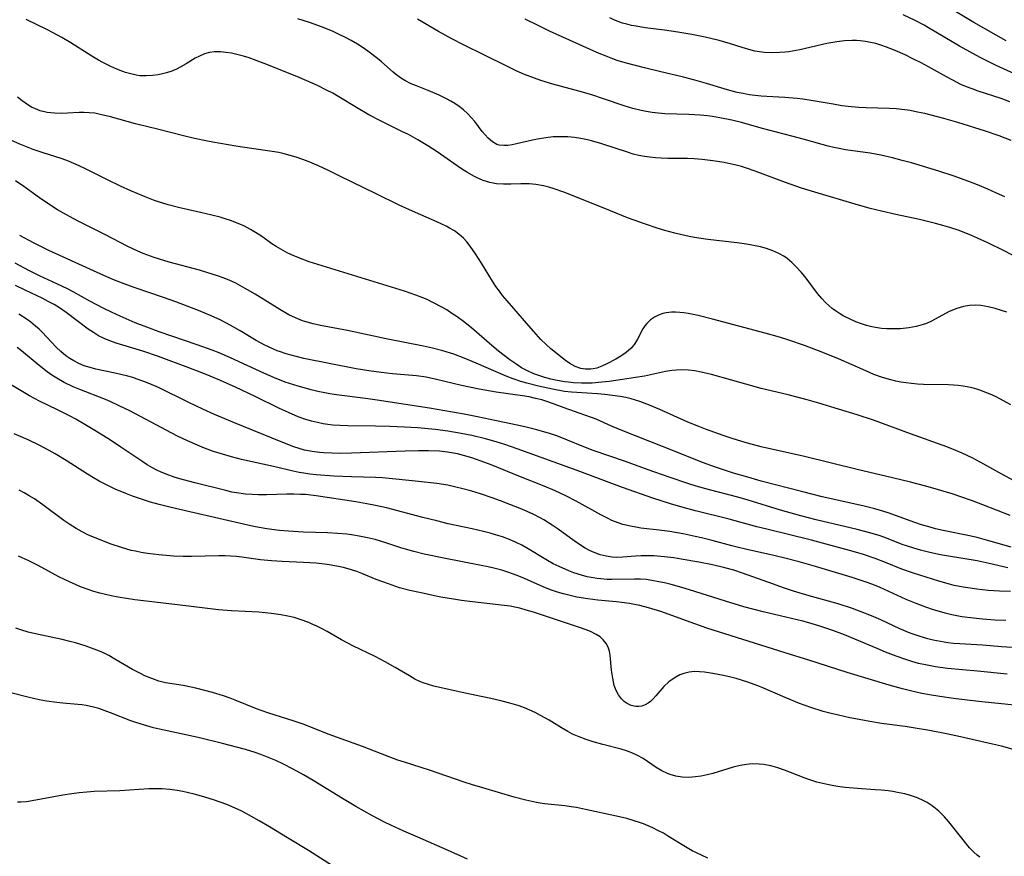
# Model space of a CAD drawing. Units: inches. Extents: x 2054276 to 2059708, y 228298 to 232667.
# Drawn here: x 2056015 to 2056138, y 229580 to 229684 of the extents above; entities that cross this region are included whole.
import ezdxf

# ---------------------------------------------------------------- set-up
doc = ezdxf.new("R2010")
doc.units = ezdxf.units.IN
doc.header["$MEASUREMENT"] = 0
doc.layers.add('c_11_T13S_R18E', color=158, linetype='Continuous')

msp = doc.modelspace()

# ---------------------------------------------------------------- linework, layer by layer
at = {"layer": 'c_11_T13S_R18E'}
for points in [[(2056137.97, 229681.62, 942), (2056133.93, 229683.93, 942), (2056130.6, 229685.89, 942), (2056129.7, 229686.4, 942), (2056128.36, 229687.1, 942), (2056127.72, 229687.41, 942), (2056126.69, 229687.88, 942), (2056125.7, 229688.27, 942), (2056124.74, 229688.6, 942), (2056122.47, 229689.3, 942), (2056121.84, 229689.51, 942), (2056120.87, 229689.85, 942), (2056120.2, 229690.13, 942), (2056119.53, 229690.43, 942), (2056118.4, 229690.99, 942), (2056116.46, 229692.05, 942), (2056115.17, 229692.8, 942), (2056113.3, 229693.95, 942), (2056112.6, 229694.35, 942), (2056112, 229694.65, 942), (2056111.4, 229694.92, 942), (2056110.79, 229695.17, 942), (2056110.16, 229695.37, 942), (2056109.68, 229695.47, 942)], [(2056138.07, 229647.81, 930), (2056137.37, 229648.05, 930), (2056136.61, 229648.28, 930), (2056135.72, 229648.5, 930), (2056134.83, 229648.64, 930), (2056134.19, 229648.68, 930), (2056133.41, 229648.65, 930), (2056132.65, 229648.52, 930), (2056131.83, 229648.3, 930), (2056130.88, 229647.89, 930), (2056128.68, 229646.7, 930), (2056128.04, 229646.43, 930), (2056127.64, 229646.28, 930), (2056126.75, 229646.04, 930), (2056125.83, 229645.87, 930), (2056124.82, 229645.76, 930), (2056123.96, 229645.73, 930), (2056123.09, 229645.75, 930), (2056122.43, 229645.81, 930), (2056121.92, 229645.88, 930), (2056121.25, 229646.01, 930), (2056120.58, 229646.17, 930), (2056119.93, 229646.37, 930), (2056119.23, 229646.64, 930), (2056118.44, 229646.99, 930), (2056117.67, 229647.38, 930), (2056117.19, 229647.67, 930), (2056116.72, 229647.98, 930), (2056116.3, 229648.29, 930), (2056115.9, 229648.62, 930), (2056115.44, 229649.05, 930), (2056115, 229649.51, 930), (2056114.45, 229650.17, 930), (2056113.04, 229652.05, 930), (2056112.46, 229652.77, 930), (2056111.82, 229653.49, 930), (2056111.28, 229654.02, 930), (2056110.7, 229654.5, 930), (2056110.27, 229654.79, 930), (2056109.63, 229655.15, 930), (2056108.88, 229655.47, 930), (2056108.09, 229655.74, 930), (2056107.35, 229655.95, 930), (2056106.26, 229656.19, 930), (2056105.62, 229656.3, 930), (2056104.43, 229656.48, 930), (2056100.8, 229656.89, 930), (2056099.13, 229657.13, 930), (2056098.48, 229657.25, 930), (2056097.55, 229657.44, 930), (2056096.69, 229657.65, 930), (2056095.45, 229657.99, 930), (2056094.5, 229658.28, 930), (2056093.01, 229658.78, 930), (2056090.8, 229659.58, 930), (2056088.66, 229660.43, 930), (2056084.42, 229662.16, 930), (2056082.86, 229662.76, 930), (2056081.66, 229663.18, 930), (2056081, 229663.38, 930), (2056080.33, 229663.55, 930), (2056079.37, 229663.72, 930), (2056078.54, 229663.8, 930), (2056077.49, 229663.83, 930), (2056076.23, 229663.77, 930), (2056075.35, 229663.76, 930), (2056074.46, 229663.81, 930), (2056073.61, 229663.98, 930), (2056072.78, 229664.24, 930), (2056071.98, 229664.59, 930), (2056071.72, 229664.72, 930), (2056070.75, 229665.28, 930), (2056069.99, 229665.78, 930), (2056067.08, 229667.79, 930), (2056065.92, 229668.53, 930), (2056064.64, 229669.3, 930), (2056063.48, 229669.94, 930), (2056062.68, 229670.35, 930), (2056060.01, 229671.66, 930), (2056058.57, 229672.42, 930), (2056057.01, 229673.31, 930), (2056054.8, 229674.65, 930), (2056054.05, 229675.09, 930), (2056053.28, 229675.5, 930), (2056052.15, 229676.06, 930), (2056051.5, 229676.36, 930), (2056049.88, 229677.06, 930), (2056045.85, 229678.68, 930), (2056044.52, 229679.18, 930), (2056043.62, 229679.5, 930), (2056042.95, 229679.71, 930), (2056042.28, 229679.89, 930), (2056041.43, 229680.09, 930), (2056040.75, 229680.19, 930), (2056040.08, 229680.25, 930), (2056039.32, 229680.24, 930), (2056038.68, 229680.16, 930), (2056038.06, 229679.99, 930), (2056037.46, 229679.73, 930), (2056036.92, 229679.45, 930), (2056035.77, 229678.75, 930), (2056035.14, 229678.4, 930), (2056034.59, 229678.12, 930), (2056034.02, 229677.87, 930), (2056033.32, 229677.64, 930), (2056032.82, 229677.5, 930), (2056032.3, 229677.39, 930), (2056031.61, 229677.3, 930), (2056030.82, 229677.26, 930), (2056030.02, 229677.29, 930), (2056029.54, 229677.35, 930), (2056028.88, 229677.5, 930), (2056028.23, 229677.7, 930), (2056027.91, 229677.81, 930), (2056027.16, 229678.11, 930), (2056026.42, 229678.44, 930), (2056025.42, 229678.94, 930), (2056024.88, 229679.24, 930), (2056024.03, 229679.73, 930), (2056021.41, 229681.37, 930), (2056020.28, 229682.04, 930), (2056019.2, 229682.63, 930), (2056018.42, 229683.03, 930), (2056015.84, 229684.3, 930)], [(2056141.03, 229653.74, 932), (2056137.72, 229655.46, 932), (2056135.7, 229656.45, 932), (2056134.39, 229657.05, 932), (2056133.65, 229657.37, 932), (2056132.1, 229657.99, 932), (2056130.97, 229658.37, 932), (2056130.08, 229658.64, 932), (2056129.18, 229658.89, 932), (2056127.18, 229659.37, 932), (2056124.21, 229660, 932), (2056122.44, 229660.4, 932), (2056121.03, 229660.75, 932), (2056119.14, 229661.27, 932), (2056114.13, 229662.78, 932), (2056112.46, 229663.29, 932), (2056110.46, 229663.98, 932), (2056106.69, 229665.39, 932), (2056105.62, 229665.76, 932), (2056104.97, 229665.96, 932), (2056104.32, 229666.14, 932), (2056103.73, 229666.28, 932), (2056102.81, 229666.46, 932), (2056101.4, 229666.68, 932), (2056100.07, 229666.84, 932), (2056099.11, 229666.92, 932), (2056098.28, 229666.97, 932), (2056095.79, 229666.99, 932), (2056094.98, 229667.01, 932), (2056094.28, 229667.06, 932), (2056093.58, 229667.13, 932), (2056092.89, 229667.22, 932), (2056092.19, 229667.36, 932), (2056091.49, 229667.53, 932), (2056090.77, 229667.74, 932), (2056087.6, 229668.79, 932), (2056086.3, 229669.17, 932), (2056085.78, 229669.3, 932), (2056084.97, 229669.47, 932), (2056084.17, 229669.59, 932), (2056083.35, 229669.66, 932), (2056082.41, 229669.69, 932), (2056081.5, 229669.65, 932), (2056080.6, 229669.56, 932), (2056079.58, 229669.39, 932), (2056078.96, 229669.26, 932), (2056076.97, 229668.79, 932), (2056076.4, 229668.68, 932), (2056075.87, 229668.6, 932), (2056075.37, 229668.57, 932), (2056074.8, 229668.64, 932), (2056074.52, 229668.73, 932), (2056073.95, 229669.05, 932), (2056073.42, 229669.5, 932), (2056073.04, 229669.91, 932), (2056072.67, 229670.35, 932), (2056071.74, 229671.56, 932), (2056071.31, 229672.07, 932), (2056070.85, 229672.56, 932), (2056070.34, 229673.03, 932), (2056069.81, 229673.44, 932), (2056069.25, 229673.83, 932), (2056068.75, 229674.13, 932), (2056068.24, 229674.42, 932), (2056067.32, 229674.87, 932), (2056065.95, 229675.45, 932), (2056064.5, 229676.01, 932), (2056063.81, 229676.29, 932), (2056063.04, 229676.68, 932), (2056062.61, 229676.94, 932), (2056062.02, 229677.37, 932), (2056061.6, 229677.72, 932), (2056060.12, 229679.02, 932), (2056059.64, 229679.42, 932), (2056058.61, 229680.22, 932), (2056057.97, 229680.67, 932), (2056057.13, 229681.21, 932), (2056056.33, 229681.67, 932), (2056055.64, 229682.04, 932), (2056054.87, 229682.42, 932), (2056054.09, 229682.78, 932), (2056053.39, 229683.07, 932), (2056052.66, 229683.36, 932), (2056051.17, 229683.9, 932), (2056049.7, 229684.37, 932)], [(2056137.79, 229662.19, 934), (2056136.78, 229662.67, 934), (2056135.69, 229663.16, 934), (2056134.41, 229663.69, 934), (2056133.32, 229664.12, 934), (2056131.38, 229664.82, 934), (2056129.6, 229665.38, 934), (2056126.17, 229666.41, 934), (2056125.02, 229666.74, 934), (2056123.81, 229667.06, 934), (2056122.37, 229667.38, 934), (2056121.04, 229667.63, 934), (2056117.93, 229668.07, 934), (2056117.18, 229668.2, 934), (2056116.51, 229668.33, 934), (2056115.78, 229668.5, 934), (2056115.06, 229668.7, 934), (2056112.68, 229669.38, 934), (2056111.26, 229669.77, 934), (2056107.46, 229670.76, 934), (2056104.97, 229671.44, 934), (2056103.79, 229671.73, 934), (2056102.27, 229672.05, 934), (2056101.37, 229672.19, 934), (2056100.74, 229672.27, 934), (2056099.85, 229672.36, 934), (2056098.41, 229672.44, 934), (2056095.42, 229672.55, 934), (2056094.62, 229672.61, 934), (2056093.86, 229672.7, 934), (2056093.12, 229672.81, 934), (2056092.49, 229672.93, 934), (2056091.43, 229673.19, 934), (2056090.35, 229673.52, 934), (2056087.79, 229674.41, 934), (2056086.32, 229674.89, 934), (2056084.71, 229675.35, 934), (2056081.48, 229676.24, 934), (2056080, 229676.7, 934), (2056079.21, 229676.97, 934), (2056077.96, 229677.45, 934), (2056076.93, 229677.9, 934), (2056075.75, 229678.46, 934), (2056070.34, 229681.12, 934), (2056068.89, 229681.86, 934), (2056067.25, 229682.78, 934), (2056064.62, 229684.33, 934)], [(2056138.61, 229669.21, 936), (2056137.08, 229669.79, 936), (2056135.38, 229670.37, 936), (2056131.94, 229671.46, 936), (2056130.21, 229671.96, 936), (2056127.84, 229672.56, 936), (2056126.93, 229672.76, 936), (2056126.02, 229672.94, 936), (2056125.36, 229673.04, 936), (2056124.26, 229673.16, 936), (2056123.42, 229673.21, 936), (2056120.53, 229673.28, 936), (2056119.61, 229673.32, 936), (2056118.71, 229673.4, 936), (2056117.48, 229673.55, 936), (2056116.43, 229673.72, 936), (2056113.94, 229674.16, 936), (2056112.65, 229674.35, 936), (2056111.91, 229674.45, 936), (2056110.4, 229674.58, 936), (2056108.16, 229674.69, 936), (2056107.42, 229674.74, 936), (2056106.68, 229674.81, 936), (2056105.95, 229674.92, 936), (2056105.19, 229675.05, 936), (2056104.47, 229675.2, 936), (2056103.53, 229675.43, 936), (2056102.82, 229675.63, 936), (2056100.62, 229676.31, 936), (2056099.19, 229676.74, 936), (2056097.78, 229677.1, 936), (2056094.79, 229677.8, 936), (2056092.91, 229678.26, 936), (2056090.51, 229678.89, 936), (2056089.51, 229679.2, 936), (2056088.96, 229679.39, 936), (2056088.11, 229679.72, 936), (2056087.27, 229680.06, 936), (2056085.21, 229680.97, 936), (2056081.06, 229682.85, 936), (2056079.73, 229683.48, 936), (2056078.03, 229684.33, 936)], [(2056138.41, 229674.04, 938), (2056137.33, 229674.43, 938), (2056134.48, 229675.37, 938), (2056133.73, 229675.64, 938), (2056133.03, 229675.91, 938), (2056132.34, 229676.21, 938), (2056131.31, 229676.71, 938), (2056130.53, 229677.13, 938), (2056128.31, 229678.39, 938), (2056127.37, 229678.9, 938), (2056126.36, 229679.4, 938), (2056125.38, 229679.87, 938), (2056124.12, 229680.43, 938), (2056123.07, 229680.84, 938), (2056122.34, 229681.09, 938), (2056121.71, 229681.28, 938), (2056121.07, 229681.44, 938), (2056120.43, 229681.56, 938), (2056119.78, 229681.64, 938), (2056119.31, 229681.68, 938), (2056118.77, 229681.68, 938), (2056117.82, 229681.63, 938), (2056116.87, 229681.51, 938), (2056115.64, 229681.29, 938), (2056112.25, 229680.52, 938), (2056110.9, 229680.28, 938), (2056110.42, 229680.22, 938), (2056109.73, 229680.16, 938), (2056108.78, 229680.12, 938), (2056107.84, 229680.17, 938), (2056107.53, 229680.2, 938), (2056106.67, 229680.36, 938), (2056106.2, 229680.48, 938), (2056105.06, 229680.81, 938), (2056103.63, 229681.25, 938), (2056102.19, 229681.67, 938), (2056101.34, 229681.9, 938), (2056100.46, 229682.1, 938), (2056098.78, 229682.43, 938), (2056097.05, 229682.72, 938), (2056095.38, 229682.96, 938), (2056092.98, 229683.27, 938), (2056091.86, 229683.45, 938), (2056091.28, 229683.56, 938), (2056090.68, 229683.7, 938), (2056090.15, 229683.85, 938), (2056089.62, 229684.03, 938), (2056089.09, 229684.25, 938), (2056088.57, 229684.49, 938)], [(2056140.31, 229676.94, 940), (2056136.73, 229678.55, 940), (2056135.97, 229678.91, 940), (2056134.73, 229679.54, 940), (2056133.44, 229680.24, 940), (2056132.14, 229680.98, 940), (2056128.31, 229683.26, 940), (2056127.74, 229683.57, 940), (2056126.62, 229684.15, 940), (2056125.12, 229684.86, 940)], [(2056138.57, 229636.28, 928), (2056137.28, 229637, 928), (2056136.63, 229637.31, 928), (2056135.98, 229637.61, 928), (2056135.32, 229637.87, 928), (2056134.82, 229638.06, 928), (2056134.31, 229638.22, 928), (2056133.72, 229638.38, 928), (2056133.13, 229638.51, 928), (2056132.6, 229638.6, 928), (2056132, 229638.68, 928), (2056131.39, 229638.73, 928), (2056130.77, 229638.77, 928), (2056127.67, 229638.83, 928), (2056126.92, 229638.87, 928), (2056126.19, 229638.93, 928), (2056125.47, 229639.02, 928), (2056124.85, 229639.11, 928), (2056124.24, 229639.23, 928), (2056123.58, 229639.39, 928), (2056122.54, 229639.69, 928), (2056121.46, 229640.08, 928), (2056120.48, 229640.5, 928), (2056117.06, 229642.02, 928), (2056115.13, 229642.82, 928), (2056112.84, 229643.68, 928), (2056110.89, 229644.35, 928), (2056109.72, 229644.71, 928), (2056107.93, 229645.21, 928), (2056101.38, 229646.96, 928), (2056099.58, 229647.41, 928), (2056098.36, 229647.66, 928), (2056097.82, 229647.74, 928), (2056097.29, 229647.79, 928), (2056096.78, 229647.82, 928), (2056096.28, 229647.82, 928), (2056095.62, 229647.75, 928), (2056095.17, 229647.64, 928), (2056094.73, 229647.5, 928), (2056094.16, 229647.22, 928), (2056093.64, 229646.86, 928), (2056093.19, 229646.43, 928), (2056092.93, 229646.11, 928), (2056092.69, 229645.73, 928), (2056092.03, 229644.47, 928), (2056091.64, 229643.83, 928), (2056091.22, 229643.34, 928), (2056090.63, 229642.82, 928), (2056089.96, 229642.35, 928), (2056089.31, 229641.96, 928), (2056088.2, 229641.37, 928), (2056087.58, 229641.08, 928), (2056086.95, 229640.86, 928), (2056086.49, 229640.76, 928), (2056086.2, 229640.72, 928), (2056085.57, 229640.71, 928), (2056084.95, 229640.8, 928), (2056084.25, 229641.05, 928), (2056083.59, 229641.43, 928), (2056083.07, 229641.81, 928), (2056081.23, 229643.26, 928), (2056080.63, 229643.8, 928), (2056080, 229644.43, 928), (2056079.39, 229645.08, 928), (2056078.47, 229646.12, 928), (2056076.63, 229648.27, 928), (2056075.77, 229649.24, 928), (2056075.22, 229649.9, 928), (2056074.82, 229650.43, 928), (2056074.39, 229651.04, 928), (2056073.98, 229651.67, 928), (2056072.61, 229653.94, 928), (2056071.86, 229655.11, 928), (2056071.19, 229656.06, 928), (2056070.78, 229656.57, 928), (2056070.34, 229657.04, 928), (2056069.76, 229657.55, 928), (2056069.21, 229657.95, 928), (2056068.61, 229658.31, 928), (2056068.25, 229658.51, 928), (2056067.56, 229658.85, 928), (2056067.03, 229659.09, 928), (2056064.38, 229660.23, 928), (2056062.35, 229661.15, 928), (2056059.46, 229662.55, 928), (2056054.93, 229664.79, 928), (2056053.43, 229665.51, 928), (2056052.27, 229666.04, 928), (2056050.99, 229666.59, 928), (2056050.34, 229666.85, 928), (2056049.51, 229667.13, 928), (2056048.75, 229667.36, 928), (2056047.98, 229667.56, 928), (2056047.35, 229667.7, 928), (2056046.5, 229667.85, 928), (2056043.93, 229668.21, 928), (2056041.99, 229668.52, 928), (2056039.09, 229669.01, 928), (2056038.44, 229669.13, 928), (2056036.81, 229669.47, 928), (2056035.45, 229669.79, 928), (2056032.37, 229670.6, 928), (2056029.46, 229671.31, 928), (2056026.36, 229672.18, 928), (2056025.09, 229672.47, 928), (2056024.39, 229672.6, 928), (2056023.68, 229672.68, 928), (2056023.04, 229672.71, 928), (2056022.46, 229672.69, 928), (2056021.02, 229672.6, 928), (2056020.31, 229672.57, 928), (2056019.39, 229672.6, 928), (2056018.93, 229672.64, 928), (2056018.47, 229672.71, 928), (2056017.61, 229672.92, 928), (2056017, 229673.15, 928), (2056016.51, 229673.38, 928), (2056016.04, 229673.65, 928), (2056015.33, 229674.16, 928), (2056014.77, 229674.63, 928)], [(2056138.96, 229626.81, 926), (2056137.43, 229627.65, 926), (2056135.2, 229628.89, 926), (2056133.8, 229629.63, 926), (2056132.48, 229630.26, 926), (2056131.71, 229630.6, 926), (2056130.57, 229631.05, 926), (2056126.03, 229632.67, 926), (2056121.42, 229634.36, 926), (2056119.39, 229635.05, 926), (2056117.09, 229635.76, 926), (2056114.63, 229636.5, 926), (2056113.19, 229636.91, 926), (2056110.8, 229637.53, 926), (2056107.46, 229638.32, 926), (2056103.62, 229639.41, 926), (2056101.26, 229640.05, 926), (2056099.97, 229640.36, 926), (2056099.16, 229640.52, 926), (2056098.37, 229640.61, 926), (2056097.47, 229640.64, 926), (2056096.87, 229640.61, 926), (2056096.29, 229640.55, 926), (2056095.52, 229640.43, 926), (2056092.89, 229639.87, 926), (2056091.8, 229639.67, 926), (2056090.18, 229639.42, 926), (2056088.49, 229639.19, 926), (2056087.57, 229639.09, 926), (2056086.38, 229639, 926), (2056085.73, 229638.98, 926), (2056085.07, 229638.99, 926), (2056084.06, 229639.03, 926), (2056083.43, 229639.09, 926), (2056082.92, 229639.16, 926), (2056081.82, 229639.35, 926), (2056081.24, 229639.48, 926), (2056080.48, 229639.68, 926), (2056079.99, 229639.84, 926), (2056079.11, 229640.16, 926), (2056078.25, 229640.55, 926), (2056077.59, 229640.91, 926), (2056076.86, 229641.38, 926), (2056076.14, 229641.89, 926), (2056075.42, 229642.42, 926), (2056074.72, 229642.97, 926), (2056073.88, 229643.68, 926), (2056071.33, 229645.86, 926), (2056070.33, 229646.65, 926), (2056069.55, 229647.23, 926), (2056068.91, 229647.68, 926), (2056068.26, 229648.1, 926), (2056067.73, 229648.41, 926), (2056066.54, 229649.04, 926), (2056065.8, 229649.4, 926), (2056065.29, 229649.62, 926), (2056064.4, 229649.96, 926), (2056062.98, 229650.43, 926), (2056052.72, 229653.58, 926), (2056051.13, 229654.11, 926), (2056049.81, 229654.6, 926), (2056049.13, 229654.89, 926), (2056048.47, 229655.19, 926), (2056047.57, 229655.66, 926), (2056047.02, 229656, 926), (2056046.48, 229656.36, 926), (2056045.17, 229657.28, 926), (2056044.42, 229657.77, 926), (2056043.81, 229658.13, 926), (2056043.05, 229658.52, 926), (2056042.26, 229658.88, 926), (2056041.3, 229659.25, 926), (2056040.66, 229659.46, 926), (2056040.02, 229659.66, 926), (2056039, 229659.93, 926), (2056037.58, 229660.26, 926), (2056034.99, 229660.83, 926), (2056033.56, 229661.2, 926), (2056032.35, 229661.57, 926), (2056031.72, 229661.79, 926), (2056030.48, 229662.27, 926), (2056028.91, 229662.94, 926), (2056027.6, 229663.52, 926), (2056026.07, 229664.26, 926), (2056023.33, 229665.65, 926), (2056022.47, 229666.06, 926), (2056021.8, 229666.35, 926), (2056021.13, 229666.62, 926), (2056020.32, 229666.91, 926), (2056017.83, 229667.7, 926), (2056016.74, 229668.09, 926), (2056015.08, 229668.74, 926), (2056013.55, 229669.42, 926)], [(2056138.46, 229622.49, 924), (2056135.08, 229623.82, 924), (2056133.64, 229624.36, 924), (2056132.32, 229624.84, 924), (2056131.26, 229625.19, 924), (2056129.13, 229625.83, 924), (2056127.81, 229626.19, 924), (2056126.07, 229626.63, 924), (2056123.79, 229627.18, 924), (2056119.39, 229628.22, 924), (2056112.84, 229629.83, 924), (2056107.43, 229631.06, 924), (2056105.75, 229631.49, 924), (2056104.91, 229631.74, 924), (2056103.96, 229632.03, 924), (2056102.69, 229632.46, 924), (2056100.49, 229633.26, 924), (2056099.69, 229633.57, 924), (2056098.29, 229634.14, 924), (2056094.82, 229635.69, 924), (2056093.52, 229636.23, 924), (2056092.34, 229636.68, 924), (2056091.26, 229637.01, 924), (2056090.56, 229637.18, 924), (2056089.86, 229637.32, 924), (2056088.91, 229637.46, 924), (2056087.97, 229637.57, 924), (2056087.03, 229637.64, 924), (2056084.49, 229637.8, 924), (2056083.8, 229637.86, 924), (2056082.95, 229637.96, 924), (2056081.42, 229638.23, 924), (2056079.68, 229638.6, 924), (2056078.22, 229638.96, 924), (2056077.5, 229639.18, 924), (2056076.54, 229639.5, 924), (2056075.66, 229639.84, 924), (2056071.92, 229641.49, 924), (2056070.43, 229642.1, 924), (2056069.13, 229642.58, 924), (2056067.77, 229643, 924), (2056066.48, 229643.34, 924), (2056065.38, 229643.6, 924), (2056060.72, 229644.52, 924), (2056055.88, 229645.54, 924), (2056052.54, 229646.18, 924), (2056051.6, 229646.38, 924), (2056050.59, 229646.65, 924), (2056050.29, 229646.75, 924), (2056049.43, 229647.1, 924), (2056048.59, 229647.51, 924), (2056047.45, 229648.16, 924), (2056044.39, 229650.05, 924), (2056043.15, 229650.79, 924), (2056041.96, 229651.42, 924), (2056041.13, 229651.81, 924), (2056040.41, 229652.1, 924), (2056039.68, 229652.36, 924), (2056038.37, 229652.78, 924), (2056037.43, 229653.05, 924), (2056033.65, 229654.07, 924), (2056032.48, 229654.41, 924), (2056031.8, 229654.64, 924), (2056030.43, 229655.15, 924), (2056029.75, 229655.43, 924), (2056028.42, 229656.06, 924), (2056025.75, 229657.44, 924), (2056022.58, 229659.04, 924), (2056021.72, 229659.49, 924), (2056020.49, 229660.17, 924), (2056019.77, 229660.59, 924), (2056018.53, 229661.38, 924), (2056017.51, 229662.08, 924), (2056015.54, 229663.5, 924), (2056014.5, 229664.2, 924)], [(2056138.61, 229618.55, 922), (2056135.83, 229619.35, 922), (2056134.34, 229619.74, 922), (2056133.4, 229619.95, 922), (2056130.12, 229620.62, 922), (2056129.16, 229620.84, 922), (2056128.49, 229621.02, 922), (2056127.44, 229621.34, 922), (2056126.6, 229621.62, 922), (2056123.25, 229622.83, 922), (2056122.33, 229623.13, 922), (2056121.61, 229623.33, 922), (2056120.13, 229623.7, 922), (2056115.06, 229624.84, 922), (2056112.65, 229625.43, 922), (2056107.42, 229626.79, 922), (2056105.76, 229627.25, 922), (2056103.98, 229627.78, 922), (2056102.48, 229628.26, 922), (2056101.73, 229628.52, 922), (2056100.15, 229629.09, 922), (2056098.99, 229629.54, 922), (2056095.16, 229631.09, 922), (2056090.22, 229633.03, 922), (2056088.81, 229633.63, 922), (2056086.89, 229634.48, 922), (2056086.3, 229634.71, 922), (2056085.48, 229635.01, 922), (2056082.89, 229635.9, 922), (2056081.45, 229636.44, 922), (2056080.61, 229636.74, 922), (2056080.1, 229636.89, 922), (2056079.31, 229637.09, 922), (2056078.51, 229637.26, 922), (2056077.7, 229637.4, 922), (2056074.42, 229637.86, 922), (2056072.31, 229638.22, 922), (2056070.08, 229638.68, 922), (2056066.97, 229639.45, 922), (2056065.69, 229639.72, 922), (2056064.47, 229639.88, 922), (2056061.49, 229640.14, 922), (2056060.08, 229640.29, 922), (2056058.54, 229640.51, 922), (2056056.96, 229640.78, 922), (2056050.43, 229642.07, 922), (2056049.48, 229642.29, 922), (2056048.26, 229642.63, 922), (2056047.54, 229642.87, 922), (2056047.11, 229643.02, 922), (2056046.59, 229643.24, 922), (2056045.58, 229643.71, 922), (2056044.52, 229644.28, 922), (2056042.51, 229645.5, 922), (2056041.26, 229646.21, 922), (2056040.11, 229646.81, 922), (2056038.91, 229647.37, 922), (2056037.31, 229648.03, 922), (2056034.48, 229649.11, 922), (2056032.98, 229649.65, 922), (2056029.45, 229650.84, 922), (2056028.41, 229651.22, 922), (2056026.86, 229651.83, 922), (2056025.9, 229652.23, 922), (2056024.22, 229652.98, 922), (2056018.69, 229655.51, 922), (2056017.49, 229656.09, 922), (2056016.77, 229656.46, 922), (2056015.04, 229657.38, 922)], [(2056138.16, 229615.97, 920), (2056135.87, 229616.52, 920), (2056134.35, 229616.85, 920), (2056130.78, 229617.43, 920), (2056129.79, 229617.61, 920), (2056128.45, 229617.9, 920), (2056127.31, 229618.18, 920), (2056126.45, 229618.42, 920), (2056125.54, 229618.72, 920), (2056125.03, 229618.9, 920), (2056123.06, 229619.66, 920), (2056122.28, 229619.94, 920), (2056120.97, 229620.34, 920), (2056119.39, 229620.75, 920), (2056114.31, 229621.95, 920), (2056112.4, 229622.44, 920), (2056109.86, 229623.15, 920), (2056105.84, 229624.39, 920), (2056104.55, 229624.77, 920), (2056101, 229625.69, 920), (2056099.33, 229626.16, 920), (2056098.44, 229626.43, 920), (2056095.98, 229627.25, 920), (2056093.36, 229628.19, 920), (2056090.54, 229629.22, 920), (2056086.51, 229630.6, 920), (2056085.34, 229631.06, 920), (2056083.32, 229631.9, 920), (2056081.97, 229632.4, 920), (2056081.08, 229632.69, 920), (2056079.5, 229633.16, 920), (2056078, 229633.53, 920), (2056077.05, 229633.74, 920), (2056074.45, 229634.28, 920), (2056072.11, 229634.79, 920), (2056070.42, 229635.13, 920), (2056068.99, 229635.38, 920), (2056066.11, 229635.86, 920), (2056059.58, 229636.85, 920), (2056058.12, 229637.06, 920), (2056054.51, 229637.52, 920), (2056053.69, 229637.64, 920), (2056053.06, 229637.76, 920), (2056052.2, 229637.94, 920), (2056051.35, 229638.15, 920), (2056049.73, 229638.6, 920), (2056048.13, 229639.12, 920), (2056046.79, 229639.64, 920), (2056045.47, 229640.21, 920), (2056041.33, 229642.14, 920), (2056039.88, 229642.74, 920), (2056039.02, 229643.08, 920), (2056037.16, 229643.77, 920), (2056032.42, 229645.39, 920), (2056030.9, 229645.94, 920), (2056029.45, 229646.5, 920), (2056027.55, 229647.32, 920), (2056026.48, 229647.82, 920), (2056025.51, 229648.3, 920), (2056023.8, 229649.21, 920), (2056021.72, 229650.37, 920), (2056021.02, 229650.73, 920), (2056019.68, 229651.37, 920), (2056017.51, 229652.36, 920), (2056016.19, 229653.02, 920), (2056014.48, 229653.95, 920)], [(2056138.51, 229613.01, 918), (2056137.14, 229613.05, 918), (2056135.72, 229613.15, 918), (2056134.33, 229613.31, 918), (2056133.48, 229613.42, 918), (2056132.63, 229613.56, 918), (2056131.5, 229613.79, 918), (2056130.89, 229613.94, 918), (2056129.59, 229614.31, 918), (2056126.43, 229615.3, 918), (2056124.99, 229615.82, 918), (2056122.95, 229616.64, 918), (2056121.66, 229617.13, 918), (2056120.08, 229617.66, 918), (2056118.43, 229618.15, 918), (2056113.72, 229619.43, 918), (2056108.13, 229620.79, 918), (2056106.92, 229621.1, 918), (2056103.45, 229622.04, 918), (2056099.24, 229623.06, 918), (2056097.71, 229623.47, 918), (2056096.16, 229623.93, 918), (2056093.94, 229624.64, 918), (2056090.15, 229625.97, 918), (2056084.53, 229628.11, 918), (2056077.05, 229630.8, 918), (2056075.49, 229631.32, 918), (2056074.4, 229631.66, 918), (2056073.08, 229632.03, 918), (2056071.39, 229632.46, 918), (2056070.05, 229632.73, 918), (2056068.4, 229633.01, 918), (2056066.82, 229633.2, 918), (2056064.65, 229633.4, 918), (2056063.01, 229633.5, 918), (2056061.16, 229633.58, 918), (2056059.4, 229633.63, 918), (2056055.88, 229633.66, 918), (2056054.97, 229633.7, 918), (2056054.07, 229633.76, 918), (2056053.45, 229633.83, 918), (2056052.87, 229633.91, 918), (2056052.14, 229634.06, 918), (2056051.42, 229634.24, 918), (2056050.71, 229634.45, 918), (2056049.75, 229634.79, 918), (2056048.52, 229635.31, 918), (2056047.41, 229635.83, 918), (2056044.37, 229637.32, 918), (2056041.92, 229638.47, 918), (2056039.77, 229639.43, 918), (2056038.26, 229640.06, 918), (2056036.13, 229640.88, 918), (2056032.36, 229642.3, 918), (2056030.39, 229642.96, 918), (2056027.05, 229643.97, 918), (2056026.07, 229644.33, 918), (2056025.58, 229644.54, 918), (2056024.87, 229644.89, 918), (2056024.22, 229645.29, 918), (2056023.59, 229645.72, 918), (2056020.85, 229647.79, 918), (2056020.14, 229648.28, 918), (2056019.34, 229648.77, 918), (2056018.6, 229649.17, 918), (2056017.84, 229649.55, 918), (2056015.73, 229650.55, 918), (2056014.54, 229651.14, 918)], [(2056137.91, 229609.4, 916), (2056136.58, 229609.45, 916), (2056135.04, 229609.57, 916), (2056133.88, 229609.69, 916), (2056132.46, 229609.89, 916), (2056131.21, 229610.13, 916), (2056130.39, 229610.32, 916), (2056129.65, 229610.52, 916), (2056128.92, 229610.75, 916), (2056127.94, 229611.08, 916), (2056126.75, 229611.52, 916), (2056125.52, 229612.02, 916), (2056122.28, 229613.52, 916), (2056121.37, 229613.89, 916), (2056120.54, 229614.2, 916), (2056118.77, 229614.77, 916), (2056114.23, 229616.12, 916), (2056112.16, 229616.71, 916), (2056110.4, 229617.17, 916), (2056109.02, 229617.5, 916), (2056105.47, 229618.29, 916), (2056104.47, 229618.53, 916), (2056103.79, 229618.7, 916), (2056101.34, 229619.38, 916), (2056100.02, 229619.71, 916), (2056099.21, 229619.89, 916), (2056097.74, 229620.19, 916), (2056096.06, 229620.48, 916), (2056094.72, 229620.66, 916), (2056092.46, 229620.93, 916), (2056091.81, 229621.03, 916), (2056091.16, 229621.16, 916), (2056090.19, 229621.39, 916), (2056089.63, 229621.57, 916), (2056088.85, 229621.88, 916), (2056088.38, 229622.1, 916), (2056087.47, 229622.58, 916), (2056084.38, 229624.3, 916), (2056083.1, 229624.95, 916), (2056081.79, 229625.55, 916), (2056080.4, 229626.14, 916), (2056077.46, 229627.31, 916), (2056073.78, 229628.82, 916), (2056072.56, 229629.28, 916), (2056071.97, 229629.49, 916), (2056071.37, 229629.69, 916), (2056070.36, 229629.98, 916), (2056069.62, 229630.16, 916), (2056068.87, 229630.31, 916), (2056068.36, 229630.39, 916), (2056067.34, 229630.49, 916), (2056066, 229630.53, 916), (2056064.74, 229630.53, 916), (2056063.09, 229630.5, 916), (2056056.41, 229630.24, 916), (2056054.97, 229630.22, 916), (2056053.95, 229630.24, 916), (2056052.92, 229630.3, 916), (2056052.41, 229630.34, 916), (2056051.47, 229630.47, 916), (2056050.54, 229630.65, 916), (2056049.85, 229630.84, 916), (2056049.21, 229631.05, 916), (2056047.84, 229631.57, 916), (2056041.61, 229634.13, 916), (2056039.33, 229635.09, 916), (2056037.85, 229635.75, 916), (2056036.12, 229636.56, 916), (2056032.32, 229638.43, 916), (2056031.28, 229638.89, 916), (2056030.5, 229639.2, 916), (2056029.7, 229639.49, 916), (2056029.13, 229639.67, 916), (2056028.52, 229639.85, 916), (2056027.63, 229640.08, 916), (2056026.75, 229640.28, 916), (2056024.53, 229640.73, 916), (2056023.82, 229640.92, 916), (2056023.07, 229641.16, 916), (2056022.43, 229641.44, 916), (2056021.8, 229641.75, 916), (2056021.29, 229642.06, 916), (2056020.8, 229642.4, 916), (2056020.16, 229642.92, 916), (2056019.6, 229643.45, 916), (2056017.84, 229645.34, 916), (2056017.46, 229645.71, 916), (2056017.03, 229646.09, 916), (2056016.42, 229646.58, 916), (2056015.97, 229646.91, 916), (2056014.93, 229647.59, 916)], [(2056138.72, 229606.03, 914), (2056137.4, 229606.12, 914), (2056135.02, 229606.33, 914), (2056132.18, 229606.5, 914), (2056131.42, 229606.56, 914), (2056130.69, 229606.65, 914), (2056129.79, 229606.78, 914), (2056128.89, 229606.96, 914), (2056128.19, 229607.13, 914), (2056127.27, 229607.4, 914), (2056126.63, 229607.62, 914), (2056126, 229607.85, 914), (2056124.73, 229608.38, 914), (2056122.35, 229609.48, 914), (2056121.19, 229609.99, 914), (2056119.91, 229610.51, 914), (2056118.84, 229610.9, 914), (2056117.02, 229611.47, 914), (2056113.43, 229612.48, 914), (2056111.45, 229613.08, 914), (2056110.23, 229613.48, 914), (2056108.97, 229613.92, 914), (2056105.12, 229615.32, 914), (2056104.03, 229615.67, 914), (2056102.91, 229615.99, 914), (2056101.37, 229616.36, 914), (2056099.67, 229616.69, 914), (2056097.49, 229617.06, 914), (2056096.55, 229617.21, 914), (2056095.39, 229617.35, 914), (2056094.08, 229617.45, 914), (2056093.12, 229617.47, 914), (2056092.47, 229617.46, 914), (2056091.8, 229617.42, 914), (2056090.21, 229617.29, 914), (2056089.38, 229617.28, 914), (2056088.88, 229617.31, 914), (2056088.12, 229617.42, 914), (2056087.37, 229617.61, 914), (2056086.63, 229617.88, 914), (2056086.06, 229618.14, 914), (2056085.51, 229618.44, 914), (2056084.81, 229618.87, 914), (2056084.12, 229619.33, 914), (2056082.13, 229620.79, 914), (2056081.39, 229621.31, 914), (2056080.36, 229621.95, 914), (2056079.92, 229622.2, 914), (2056079.12, 229622.61, 914), (2056078.3, 229622.99, 914), (2056077.39, 229623.38, 914), (2056076.12, 229623.88, 914), (2056074.95, 229624.32, 914), (2056073.92, 229624.69, 914), (2056072.47, 229625.18, 914), (2056071.4, 229625.51, 914), (2056070.1, 229625.87, 914), (2056069.4, 229626.04, 914), (2056068.38, 229626.26, 914), (2056067.03, 229626.47, 914), (2056064.75, 229626.75, 914), (2056061.9, 229627.04, 914), (2056060.26, 229627.18, 914), (2056059.4, 229627.23, 914), (2056056.41, 229627.31, 914), (2056054.19, 229627.41, 914), (2056051.98, 229627.57, 914), (2056051.19, 229627.66, 914), (2056050.47, 229627.76, 914), (2056049.86, 229627.86, 914), (2056049.13, 229628.01, 914), (2056046.68, 229628.59, 914), (2056042.7, 229629.48, 914), (2056041.44, 229629.79, 914), (2056040.3, 229630.12, 914), (2056039.19, 229630.48, 914), (2056038.07, 229630.89, 914), (2056037.18, 229631.25, 914), (2056035.97, 229631.78, 914), (2056034.72, 229632.38, 914), (2056033.99, 229632.75, 914), (2056030.11, 229634.83, 914), (2056028.75, 229635.53, 914), (2056027.54, 229636.13, 914), (2056026.33, 229636.68, 914), (2056025.73, 229636.94, 914), (2056022.53, 229638.19, 914), (2056021.71, 229638.54, 914), (2056020.59, 229639.07, 914), (2056019.67, 229639.59, 914), (2056019.05, 229639.98, 914), (2056018.45, 229640.41, 914), (2056017.46, 229641.18, 914), (2056015.26, 229643.01, 914), (2056014.74, 229643.42, 914)], [(2056138.11, 229602.74, 912), (2056134.39, 229603.12, 912), (2056130.64, 229603.45, 912), (2056129.16, 229603.64, 912), (2056127.92, 229603.87, 912), (2056127.05, 229604.07, 912), (2056126.2, 229604.31, 912), (2056125.46, 229604.54, 912), (2056124.27, 229604.96, 912), (2056122.95, 229605.47, 912), (2056121.88, 229605.91, 912), (2056119.1, 229607.09, 912), (2056117.82, 229607.61, 912), (2056116.37, 229608.17, 912), (2056114.63, 229608.76, 912), (2056113.36, 229609.14, 912), (2056112.65, 229609.33, 912), (2056107.69, 229610.5, 912), (2056105.26, 229611.13, 912), (2056103, 229611.81, 912), (2056098.51, 229613.24, 912), (2056097.56, 229613.52, 912), (2056096.23, 229613.89, 912), (2056095.41, 229614.09, 912), (2056094.67, 229614.25, 912), (2056093.81, 229614.41, 912), (2056093.1, 229614.5, 912), (2056092.39, 229614.56, 912), (2056091.64, 229614.58, 912), (2056088.82, 229614.53, 912), (2056088.27, 229614.54, 912), (2056087.47, 229614.59, 912), (2056086.98, 229614.64, 912), (2056086.49, 229614.71, 912), (2056085.76, 229614.86, 912), (2056085.04, 229615.05, 912), (2056084.11, 229615.35, 912), (2056083.46, 229615.6, 912), (2056082.25, 229616.12, 912), (2056081.54, 229616.47, 912), (2056080.59, 229617, 912), (2056078.41, 229618.35, 912), (2056077.61, 229618.8, 912), (2056076.89, 229619.15, 912), (2056076.06, 229619.51, 912), (2056075.2, 229619.82, 912), (2056074.35, 229620.1, 912), (2056073.67, 229620.3, 912), (2056072.82, 229620.52, 912), (2056071.41, 229620.85, 912), (2056068.45, 229621.47, 912), (2056067.01, 229621.81, 912), (2056065.26, 229622.25, 912), (2056060.75, 229623.43, 912), (2056059.37, 229623.75, 912), (2056058.29, 229623.95, 912), (2056056.93, 229624.18, 912), (2056051.99, 229624.93, 912), (2056051.32, 229625.02, 912), (2056050.64, 229625.09, 912), (2056050.03, 229625.13, 912), (2056049.19, 229625.15, 912), (2056048.34, 229625.15, 912), (2056045.79, 229625.08, 912), (2056044.81, 229625.08, 912), (2056044.05, 229625.1, 912), (2056043.19, 229625.17, 912), (2056042.34, 229625.28, 912), (2056041.49, 229625.42, 912), (2056040.71, 229625.59, 912), (2056036.85, 229626.55, 912), (2056035.44, 229626.92, 912), (2056034.43, 229627.23, 912), (2056033.28, 229627.64, 912), (2056032.58, 229627.94, 912), (2056032.2, 229628.12, 912), (2056031.51, 229628.48, 912), (2056030.94, 229628.81, 912), (2056030.38, 229629.17, 912), (2056027.66, 229631.01, 912), (2056026.35, 229631.87, 912), (2056024.42, 229633.08, 912), (2056023.14, 229633.84, 912), (2056022.02, 229634.48, 912), (2056021.23, 229634.91, 912), (2056019.77, 229635.65, 912), (2056017.52, 229636.74, 912), (2056016.27, 229637.4, 912), (2056015.21, 229638.02, 912), (2056013.38, 229639.12, 912)], [(2056139.01, 229598.87, 910), (2056134.94, 229599.28, 910), (2056133.12, 229599.48, 910), (2056131.41, 229599.69, 910), (2056129.71, 229599.93, 910), (2056128.43, 229600.14, 910), (2056127.47, 229600.32, 910), (2056126.04, 229600.64, 910), (2056125.04, 229600.89, 910), (2056123.4, 229601.36, 910), (2056118.16, 229602.94, 910), (2056113.38, 229604.47, 910), (2056110.45, 229605.37, 910), (2056107.38, 229606.36, 910), (2056102.9, 229607.75, 910), (2056100.69, 229608.47, 910), (2056099.18, 229608.99, 910), (2056094.93, 229610.52, 910), (2056093.41, 229611, 910), (2056092.32, 229611.29, 910), (2056091.67, 229611.42, 910), (2056091.02, 229611.54, 910), (2056090.06, 229611.67, 910), (2056089.39, 229611.75, 910), (2056087.09, 229611.95, 910), (2056085.82, 229612.1, 910), (2056084.49, 229612.33, 910), (2056083.48, 229612.55, 910), (2056082.81, 229612.73, 910), (2056082.06, 229612.95, 910), (2056081.31, 229613.2, 910), (2056080.58, 229613.48, 910), (2056079.9, 229613.77, 910), (2056077.95, 229614.65, 910), (2056077.25, 229614.94, 910), (2056076.58, 229615.2, 910), (2056075.86, 229615.45, 910), (2056075.14, 229615.67, 910), (2056074.3, 229615.9, 910), (2056073.43, 229616.1, 910), (2056072.54, 229616.28, 910), (2056067.91, 229617.16, 910), (2056065.44, 229617.69, 910), (2056064.15, 229618.01, 910), (2056063.12, 229618.29, 910), (2056062.52, 229618.47, 910), (2056060.68, 229619.07, 910), (2056059.32, 229619.49, 910), (2056058.6, 229619.67, 910), (2056057.34, 229619.93, 910), (2056056.38, 229620.08, 910), (2056055.79, 229620.16, 910), (2056054.68, 229620.27, 910), (2056053.41, 229620.35, 910), (2056050.42, 229620.43, 910), (2056048.55, 229620.53, 910), (2056047.43, 229620.63, 910), (2056045.83, 229620.85, 910), (2056044.43, 229621.09, 910), (2056043.47, 229621.29, 910), (2056036.24, 229622.93, 910), (2056033.74, 229623.52, 910), (2056032.42, 229623.86, 910), (2056031.36, 229624.17, 910), (2056029.99, 229624.61, 910), (2056029.12, 229624.92, 910), (2056028.28, 229625.24, 910), (2056026.96, 229625.79, 910), (2056025.79, 229626.35, 910), (2056024.96, 229626.78, 910), (2056024.22, 229627.2, 910), (2056023.49, 229627.64, 910), (2056020.83, 229629.33, 910), (2056019.46, 229630.17, 910), (2056018.7, 229630.6, 910), (2056017.55, 229631.22, 910), (2056016.11, 229631.92, 910), (2056015.53, 229632.18, 910), (2056014.35, 229632.67, 910)], [(2056138.72, 229593.38, 908), (2056137.38, 229593.74, 908), (2056136.28, 229594.01, 908), (2056132.29, 229594.91, 908), (2056130.52, 229595.29, 908), (2056128.41, 229595.69, 908), (2056126.39, 229596.04, 908), (2056125.39, 229596.2, 908), (2056122.42, 229596.6, 908), (2056120.98, 229596.82, 908), (2056120.1, 229596.98, 908), (2056118.51, 229597.29, 908), (2056117.06, 229597.6, 908), (2056116, 229597.86, 908), (2056115.18, 229598.08, 908), (2056113.65, 229598.56, 908), (2056112.23, 229599.07, 908), (2056110.45, 229599.8, 908), (2056107.66, 229601.02, 908), (2056107.02, 229601.28, 908), (2056105.76, 229601.73, 908), (2056104.32, 229602.17, 908), (2056103.68, 229602.34, 908), (2056102.73, 229602.57, 908), (2056101.42, 229602.82, 908), (2056100.36, 229602.98, 908), (2056099.75, 229603.03, 908), (2056099.15, 229603.05, 908), (2056098.47, 229602.99, 908), (2056097.82, 229602.83, 908), (2056097.29, 229602.63, 908), (2056096.79, 229602.37, 908), (2056096.34, 229602.08, 908), (2056095.92, 229601.76, 908), (2056095.33, 229601.18, 908), (2056094.33, 229600.02, 908), (2056093.95, 229599.61, 908), (2056093.66, 229599.34, 908), (2056093.35, 229599.12, 908), (2056092.98, 229598.9, 908), (2056092.58, 229598.76, 908), (2056092.18, 229598.69, 908), (2056091.83, 229598.7, 908), (2056091.26, 229598.81, 908), (2056090.73, 229599.06, 908), (2056090.36, 229599.33, 908), (2056090.04, 229599.65, 908), (2056089.68, 229600.14, 908), (2056089.38, 229600.7, 908), (2056089.14, 229601.33, 908), (2056089.03, 229601.76, 908), (2056088.94, 229602.21, 908), (2056088.81, 229603.22, 908), (2056088.62, 229605.09, 908), (2056088.52, 229605.61, 908), (2056088.38, 229606.1, 908), (2056088.14, 229606.56, 908), (2056087.77, 229607.02, 908), (2056087.36, 229607.37, 908), (2056086.89, 229607.68, 908), (2056086.17, 229608.05, 908), (2056085.64, 229608.26, 908), (2056084.8, 229608.55, 908), (2056082.42, 229609.31, 908), (2056079.07, 229610.45, 908), (2056078.17, 229610.72, 908), (2056077.36, 229610.94, 908), (2056076.75, 229611.07, 908), (2056076.15, 229611.18, 908), (2056075.04, 229611.34, 908), (2056071.45, 229611.75, 908), (2056070.08, 229611.92, 908), (2056069.09, 229612.07, 908), (2056067.54, 229612.34, 908), (2056066.75, 229612.49, 908), (2056065.07, 229612.84, 908), (2056063.64, 229613.17, 908), (2056062.39, 229613.5, 908), (2056060.99, 229613.96, 908), (2056060.3, 229614.21, 908), (2056059.48, 229614.54, 908), (2056057.67, 229615.28, 908), (2056057.04, 229615.52, 908), (2056056.4, 229615.74, 908), (2056055.39, 229616.02, 908), (2056054.57, 229616.2, 908), (2056053.37, 229616.4, 908), (2056051.99, 229616.55, 908), (2056050.42, 229616.65, 908), (2056047.73, 229616.75, 908), (2056046.41, 229616.84, 908), (2056045.06, 229616.99, 908), (2056042.73, 229617.3, 908), (2056042.05, 229617.37, 908), (2056041.37, 229617.43, 908), (2056040.65, 229617.46, 908), (2056039.86, 229617.46, 908), (2056036.44, 229617.38, 908), (2056035.4, 229617.38, 908), (2056034.22, 229617.44, 908), (2056032.4, 229617.59, 908), (2056030.95, 229617.77, 908), (2056030.18, 229617.89, 908), (2056029.47, 229618.03, 908), (2056028.93, 229618.15, 908), (2056027.74, 229618.5, 908), (2056026.45, 229618.94, 908), (2056025.5, 229619.29, 908), (2056024.77, 229619.57, 908), (2056024.05, 229619.87, 908), (2056023.55, 229620.09, 908), (2056022.81, 229620.47, 908), (2056022.08, 229620.88, 908), (2056021.3, 229621.38, 908), (2056020.55, 229621.89, 908), (2056017.93, 229623.84, 908), (2056016.88, 229624.55, 908), (2056016.23, 229624.94, 908), (2056015.6, 229625.3, 908), (2056014.96, 229625.63, 908)], [(2056134.7, 229579.92, 906), (2056134.35, 229580.19, 906), (2056133.94, 229580.56, 906), (2056133.42, 229581.09, 906), (2056132.61, 229582.07, 906), (2056130.83, 229584.34, 906), (2056130.28, 229584.97, 906), (2056129.93, 229585.33, 906), (2056129.58, 229585.67, 906), (2056129.17, 229586.01, 906), (2056128.75, 229586.33, 906), (2056128.13, 229586.72, 906), (2056127.47, 229587.06, 906), (2056126.78, 229587.35, 906), (2056126.07, 229587.6, 906), (2056125.35, 229587.8, 906), (2056124.41, 229588, 906), (2056123.84, 229588.1, 906), (2056123.26, 229588.18, 906), (2056122.43, 229588.27, 906), (2056121.66, 229588.33, 906), (2056119.45, 229588.47, 906), (2056117.92, 229588.6, 906), (2056117.24, 229588.69, 906), (2056116.49, 229588.8, 906), (2056115.88, 229588.92, 906), (2056115.12, 229589.09, 906), (2056114.36, 229589.29, 906), (2056113.52, 229589.56, 906), (2056112.81, 229589.81, 906), (2056110.34, 229590.78, 906), (2056109.52, 229591.06, 906), (2056108.65, 229591.31, 906), (2056107.78, 229591.47, 906), (2056107.18, 229591.53, 906), (2056106.38, 229591.54, 906), (2056105.61, 229591.47, 906), (2056104.83, 229591.34, 906), (2056103.95, 229591.13, 906), (2056101.4, 229590.36, 906), (2056100.7, 229590.18, 906), (2056099.98, 229590.02, 906), (2056099.26, 229589.92, 906), (2056098.44, 229589.87, 906), (2056097.59, 229589.91, 906), (2056096.82, 229590.03, 906), (2056096.08, 229590.23, 906), (2056095.78, 229590.35, 906), (2056095.05, 229590.69, 906), (2056094.35, 229591.1, 906), (2056092.72, 229592.2, 906), (2056091.94, 229592.65, 906), (2056091.33, 229592.92, 906), (2056090.65, 229593.17, 906), (2056089.99, 229593.37, 906), (2056087.71, 229593.95, 906), (2056086.51, 229594.29, 906), (2056085.64, 229594.57, 906), (2056084.78, 229594.9, 906), (2056083.94, 229595.27, 906), (2056083.34, 229595.58, 906), (2056082.54, 229596.04, 906), (2056081.01, 229596.98, 906), (2056079.94, 229597.59, 906), (2056079.26, 229597.93, 906), (2056078.62, 229598.24, 906), (2056077.96, 229598.52, 906), (2056077.27, 229598.78, 906), (2056076.14, 229599.13, 906), (2056075.02, 229599.42, 906), (2056073.74, 229599.7, 906), (2056070.55, 229600.35, 906), (2056066.66, 229601.23, 906), (2056065.85, 229601.46, 906), (2056065.46, 229601.6, 906), (2056064.99, 229601.79, 906), (2056064.29, 229602.12, 906), (2056063.61, 229602.5, 906), (2056061.84, 229603.55, 906), (2056060.59, 229604.26, 906), (2056059.33, 229604.91, 906), (2056056.56, 229606.24, 906), (2056055.16, 229606.99, 906), (2056053.36, 229608.03, 906), (2056052.72, 229608.38, 906), (2056052.08, 229608.71, 906), (2056051.59, 229608.93, 906), (2056051.09, 229609.15, 906), (2056050, 229609.55, 906), (2056049.24, 229609.77, 906), (2056048.47, 229609.96, 906), (2056047.57, 229610.13, 906), (2056046.43, 229610.3, 906), (2056045.63, 229610.38, 906), (2056044.84, 229610.44, 906), (2056041.44, 229610.6, 906), (2056039.82, 229610.75, 906), (2056034.72, 229611.38, 906), (2056029.41, 229612, 906), (2056028.36, 229612.15, 906), (2056027.33, 229612.32, 906), (2056026.44, 229612.49, 906), (2056025.75, 229612.65, 906), (2056025.02, 229612.83, 906), (2056024.3, 229613.04, 906), (2056023.58, 229613.27, 906), (2056022.64, 229613.62, 906), (2056021.99, 229613.89, 906), (2056021.35, 229614.18, 906), (2056019.92, 229614.87, 906), (2056017.34, 229616.26, 906), (2056016.18, 229616.85, 906), (2056014.9, 229617.44, 906)], [(2056100.8, 229579.82, 904), (2056100.08, 229580.12, 904), (2056099.37, 229580.46, 904), (2056098.86, 229580.73, 904), (2056097.79, 229581.35, 904), (2056095.9, 229582.52, 904), (2056095.25, 229582.9, 904), (2056094.55, 229583.27, 904), (2056093.92, 229583.58, 904), (2056092.77, 229584.07, 904), (2056092.26, 229584.26, 904), (2056091.63, 229584.47, 904), (2056090.68, 229584.73, 904), (2056089.42, 229585.02, 904), (2056085.56, 229585.88, 904), (2056084.43, 229586.1, 904), (2056083.78, 229586.21, 904), (2056082.97, 229586.31, 904), (2056080.44, 229586.58, 904), (2056079.66, 229586.7, 904), (2056078.88, 229586.85, 904), (2056078.1, 229587.03, 904), (2056076.67, 229587.41, 904), (2056072.75, 229588.55, 904), (2056071.45, 229588.94, 904), (2056070.43, 229589.27, 904), (2056066.11, 229590.76, 904), (2056063, 229591.75, 904), (2056062.17, 229592.03, 904), (2056060.77, 229592.55, 904), (2056057.77, 229593.71, 904), (2056053.6, 229595.23, 904), (2056050.35, 229596.49, 904), (2056049.25, 229596.87, 904), (2056045.97, 229597.91, 904), (2056044.56, 229598.4, 904), (2056041.9, 229599.5, 904), (2056041.27, 229599.74, 904), (2056040.44, 229600.03, 904), (2056039.06, 229600.43, 904), (2056036.99, 229600.98, 904), (2056036.43, 229601.11, 904), (2056035.41, 229601.31, 904), (2056033.23, 229601.66, 904), (2056032.71, 229601.77, 904), (2056032.37, 229601.86, 904), (2056031.5, 229602.17, 904), (2056030.64, 229602.53, 904), (2056030.08, 229602.79, 904), (2056029.1, 229603.29, 904), (2056028.1, 229603.87, 904), (2056026.91, 229604.6, 904), (2056026.14, 229605.04, 904), (2056025.58, 229605.33, 904), (2056024.99, 229605.59, 904), (2056024.34, 229605.86, 904), (2056023.32, 229606.22, 904), (2056022.01, 229606.61, 904), (2056021.28, 229606.81, 904), (2056020.32, 229607.04, 904), (2056017.02, 229607.74, 904), (2056016.09, 229607.97, 904), (2056015.17, 229608.25, 904), (2056014.56, 229608.46, 904)], [(2056070.85, 229579.66, 902), (2056068.34, 229580.79, 902), (2056064.64, 229582.4, 902), (2056062.9, 229583.17, 902), (2056061.29, 229583.91, 902), (2056060.5, 229584.29, 902), (2056059.01, 229585.06, 902), (2056056.94, 229586.22, 902), (2056055.26, 229587.22, 902), (2056051.61, 229589.46, 902), (2056050.4, 229590.17, 902), (2056049.13, 229590.88, 902), (2056047.84, 229591.56, 902), (2056046.97, 229591.97, 902), (2056046.35, 229592.24, 902), (2056045.08, 229592.73, 902), (2056044.37, 229592.98, 902), (2056043.17, 229593.35, 902), (2056042.08, 229593.65, 902), (2056040.32, 229594.1, 902), (2056037.27, 229594.83, 902), (2056032.45, 229595.88, 902), (2056031.71, 229596.06, 902), (2056030.47, 229596.4, 902), (2056029.53, 229596.69, 902), (2056028.9, 229596.91, 902), (2056026.37, 229597.92, 902), (2056025.57, 229598.21, 902), (2056024.9, 229598.43, 902), (2056024.22, 229598.62, 902), (2056023.32, 229598.81, 902), (2056022.8, 229598.89, 902), (2056022.27, 229598.95, 902), (2056020.4, 229599.11, 902), (2056019.65, 229599.19, 902), (2056018.4, 229599.37, 902), (2056017.47, 229599.54, 902), (2056016.07, 229599.86, 902), (2056011.62, 229600.99, 902)], [(2056054.03, 229578.85, 900), (2056051.03, 229580.75, 900), (2056048.41, 229582.32, 900), (2056046.17, 229583.69, 900), (2056044.88, 229584.47, 900), (2056043.93, 229585, 900), (2056042.73, 229585.64, 900), (2056041.54, 229586.19, 900), (2056040.84, 229586.48, 900), (2056040.03, 229586.78, 900), (2056039.21, 229587.05, 900), (2056037.7, 229587.52, 900), (2056036.79, 229587.78, 900), (2056036.09, 229587.96, 900), (2056035.38, 229588.11, 900), (2056034.68, 229588.24, 900), (2056033.74, 229588.37, 900), (2056032.81, 229588.44, 900), (2056032.42, 229588.46, 900), (2056032.01, 229588.46, 900), (2056031.14, 229588.43, 900), (2056027.53, 229588.2, 900), (2056024.34, 229588.09, 900), (2056023.39, 229588.03, 900), (2056022.45, 229587.94, 900), (2056021.53, 229587.82, 900), (2056020.41, 229587.65, 900), (2056016.61, 229586.96, 900), (2056015.89, 229586.84, 900), (2056015.18, 229586.77, 900), (2056014.76, 229586.76, 900)]]:
    msp.add_polyline3d(points, dxfattribs=at)

doc.saveas('drawing.dxf')
